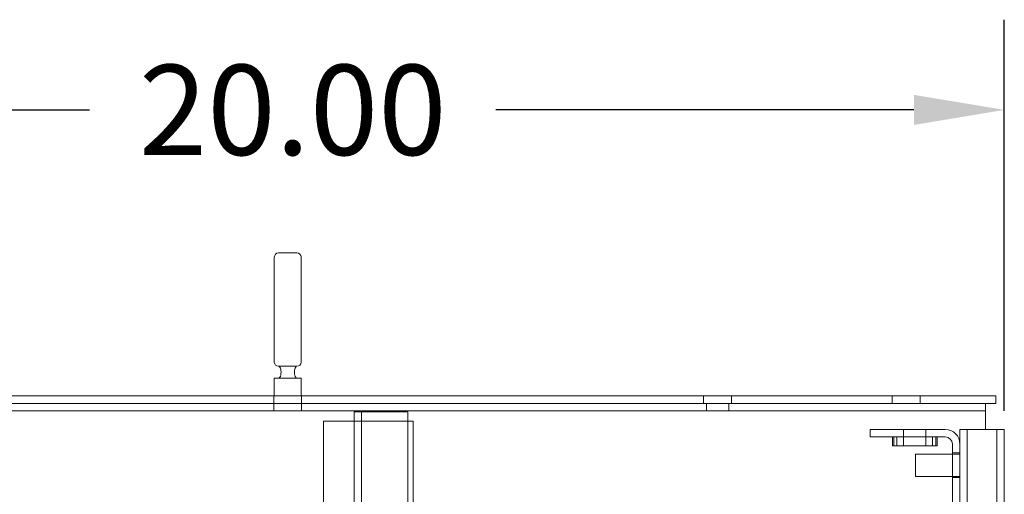
# Model space of a CAD drawing. Units: inches. Extents: x -24 to 477, y 24 to 188.
# Drawn here: x 134 to 148, y 121 to 128 of the extents above; entities that cross this region are included whole.
import ezdxf

# ---------------------------------------------------------------- set-up
doc = ezdxf.new("R2010")
doc.units = ezdxf.units.IN
doc.header["$MEASUREMENT"] = 0
doc.linetypes.add('HIDDEN', pattern=[0.375, 0.25, -0.125])
doc.dimstyles.get("Standard").update_dxf_attribs({"dimtxt": 0.18, "dimasz": 0.18, "dimexe": 0.18, "dimexo": 0.0625, "dimgap": 0.09, "dimtad": 0, "dimtih": 1, "dimtoh": 1, "dimzin": 4, "dimdsep": 46, "dimtxsty": 'Standard', "dimcen": 0.09, "dimadec": 0, "dimazin": 1, "dimtfac": 1, "dimtofl": 0, "dimtmove": 0, "dimatfit": 3, "dimfxl": 1, "dimtolj": 1, "dimtzin": 0, "dimarcsym": 0})

# ---------------------------------------------------------------- blocks, each defined once
blk = doc.blocks.new('*D17')
at = {"color": 0, "lineweight": -2}
for p, q in [((128.025, 122.492), (128.025, 127.956)), ((148.022, 122.492), (148.022, 127.956)), ((129.285, 126.696), (135.258, 126.696)), ((146.762, 126.696), (140.928, 126.696))]:
    blk.add_line(p, q, dxfattribs=at)
at = {"color": 0}
for points in [[(129.285, 126.906), (129.285, 126.486), (128.025, 126.696)], [(146.762, 126.906), (146.762, 126.486), (148.022, 126.696)]]:
    blk.add_solid(points, dxfattribs=at)
at = {"layer": 'Defpoints', "color": 0}
for p in [(148.022, 126.696), (128.025, 122.055), (148.022, 122.055)]:
    blk.add_point(p, dxfattribs=at)
at = {"color": 0, "lineweight": 0, "insert": (138.093, 126.696), "char_height": 1.26, "attachment_point": 5}
blk.add_mtext('\\A1;20.00', dxfattribs=at)

msp = doc.modelspace()

# ---------------------------------------------------------------- linework, layer by layer
at = {"color": 7, "lineweight": 0}
for p, q in [((137.836, 123.174), (137.836, 124.64)), ((137.896, 124.7), (138.151, 124.7)), ((138.211, 123.174), (138.211, 124.64)), ((137.896, 123.114), (138.151, 123.114)), ((137.836, 122.95), (137.836, 122.7)), ((137.836, 122.95), (138.211, 122.95)), ((138.211, 122.95), (138.211, 122.7)), ((147.902, 122.7), (128.152, 122.7)), ((137.827, 122.7), (137.827, 122.596)), ((137.836, 122.7), (138.211, 122.7)), ((138.217, 122.7), (138.217, 122.596)), ((143.827, 122.7), (143.827, 122.596)), ((144.217, 122.7), (144.217, 122.596)), ((146.457, 122.7), (146.457, 122.596)), ((146.847, 122.7), (146.847, 122.596)), ((147.902, 122.7), (147.902, 122.596)), ((128.152, 122.596), (147.902, 122.596)), ((137.827, 122.596), (137.827, 122.492)), ((138.217, 122.596), (138.217, 122.492)), ((143.866, 122.596), (143.866, 122.492)), ((144.178, 122.596), (144.178, 122.492)), ((147.762, 122.596), (147.762, 122.388)), ((128.282, 122.492), (147.762, 122.492)), ((139.157, 122.476), (138.948, 122.476)), ((138.948, 94.846), (138.948, 122.476)), ((139.052, 122.476), (139.052, 94.846)), ((139.698, 122.476), (139.157, 122.476)), ((139.698, 122.346), (139.698, 122.476)), ((138.522, 122.346), (138.522, 95.846)), ((139.772, 122.346), (138.522, 122.346)), ((139.698, 94.671), (139.698, 122.346)), ((139.772, 94.596), (139.772, 122.346)), ((147.762, 122.232), (147.762, 122.388)), ((147.197, 122.232), (146.152, 122.232)), ((146.152, 122.232), (146.152, 122.127)), ((146.616, 122.232), (146.616, 122.002)), ((146.928, 122.232), (146.928, 122.002)), ((147.402, 122.232), (147.402, 122.027)), ((147.402, 122.232), (147.61, 122.232)), ((147.506, 52.96), (147.506, 122.232)), ((147.61, 122.232), (147.762, 122.232)), ((147.814, 122.232), (147.762, 122.232)), ((148.022, 122.232), (147.814, 122.232)), ((147.918, 122.232), (147.918, 52.96)), ((148.022, 52.96), (148.022, 122.232)), ((146.152, 122.127), (147.198, 122.127)), ((146.46, 122.127), (146.46, 122.002)), ((146.479, 122.127), (146.479, 122.002)), ((146.482, 122.127), (146.482, 122.002)), ((146.522, 122.127), (146.522, 122.002)), ((146.522, 122.127), (146.522, 122.002)), ((146.522, 122.127), (146.522, 122.002)), ((146.523, 122.127), (146.523, 122.002)), ((146.523, 122.127), (146.523, 122.002)), ((147.021, 122.127), (147.021, 122.002)), ((147.022, 122.127), (147.022, 122.002)), ((147.022, 122.127), (147.022, 122.002)), ((147.022, 122.127), (147.022, 122.002)), ((147.065, 122.127), (147.065, 122.002)), ((147.066, 122.127), (147.066, 122.002)), ((147.084, 122.127), (147.084, 122.002)), ((147.298, 122.027), (147.298, 120.232)), ((147.402, 120.232), (147.402, 122.027)), ((146.479, 122.002), (146.46, 122.002)), ((146.479, 122.002), (146.499, 122.002)), ((146.522, 122.002), (146.499, 122.002)), ((147.022, 122.002), (146.522, 122.002)), ((146.782, 121.888), (146.782, 121.576)), ((146.782, 121.888), (147.402, 121.888)), ((147.045, 122.002), (147.022, 122.002)), ((147.045, 122.002), (147.066, 122.002)), ((147.084, 122.002), (147.066, 122.002)), ((147.402, 121.904), (147.298, 121.904)), ((146.782, 121.576), (147.402, 121.576)), ((147.402, 121.561), (147.298, 121.561))]:
    msp.add_line(p, q, dxfattribs=at)
at = {"color": 7, "linetype": 'HIDDEN', "lineweight": 0}
for p, q in [((139.672, 122.476), (138.922, 122.476)), ((139.772, 122.346), (138.522, 122.346))]:
    msp.add_line(p, q, dxfattribs=at)
at = {"color": 7, "lineweight": 0}
for centre, radius, start, end in [((137.896, 124.64), 0.06, 90, 180), ((138.151, 124.64), 0.06, 0, 90), ((137.896, 123.174), 0.06, 180, 270), ((138.151, 123.174), 0.06, 270, 0), ((147.197, 122.027), 0.205, 0, 90), ((147.198, 122.027), 0.1, 0, 90)]:
    msp.add_arc(centre, radius, start, end, dxfattribs=at)
at = {"color": 7, "lineweight": 0, "extrusion": (0, 0, -1)}
msp.add_ellipse((137.896, 123.032), major_axis=(0, 0.0822), ratio=0.412148, start_param=0, end_param=3.141593, dxfattribs=at)
at = {"color": 7, "lineweight": 0}
msp.add_ellipse((138.151, 123.032), major_axis=(0, 0.0822), ratio=0.412148, start_param=0, end_param=3.141593, dxfattribs=at)

# ---------------------------------------------------------------- dimensions: what is measured, and where the dimension line sits
dim = msp.add_linear_dim(base=(148.022, 126.696), p1=(128.025, 122.055), p2=(148.022, 122.055), dimstyle='Standard', override={"dimscale": 7, "dimcen": 5.596348}, dxfattribs=at)
dim.commit()
dim.dimension.update_dxf_attribs({"geometry": '*D17', "text_midpoint": (138.093, 126.696), "dimtype": 160})

doc.saveas('drawing.dxf')
